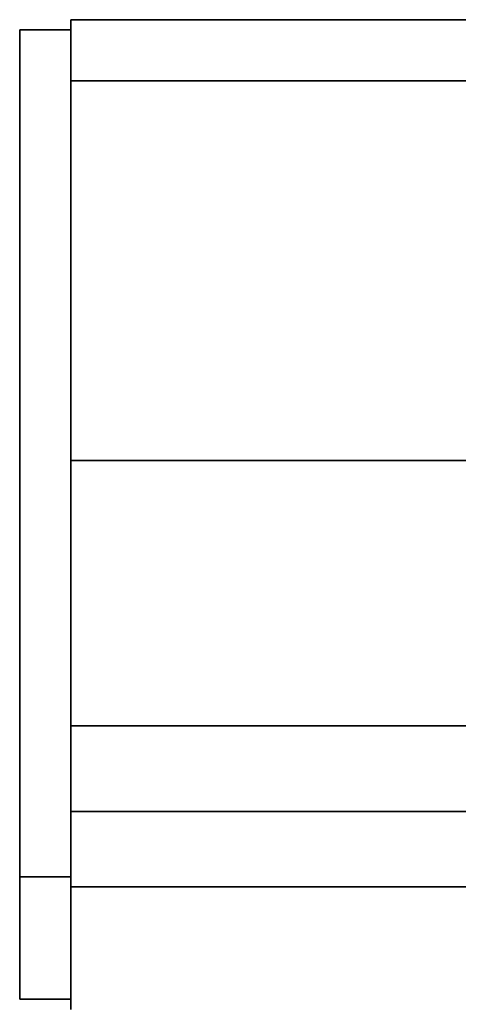
# Model space of a CAD drawing. Extents: x -463 to 1652, y 382 to 460.
# Drawn here: x -326 to -305, y 411 to 460 of the extents above; entities that cross this region are included whole.
import ezdxf

# ---------------------------------------------------------------- set-up
doc = ezdxf.new("R2010")
doc.units = 0

msp = doc.modelspace()

# ---------------------------------------------------------------- linework, layer by layer
at = {"color": 7, "lineweight": 35, "ltscale": 0.0125}
for p, q in [((-323.64447, 459.5), (-323.64447, 459)), ((-326.14447, 459), (-326.14447, 458.5)), ((-326.14447, 418), (-326.14447, 417.5)), ((-323.64447, 417.5), (-323.64447, 417)), ((-323.64447, 417), (-323.64447, 416.5)), ((-326.14447, 412), (-326.14447, 411.5)), ((-323.64447, 411.5), (-323.64447, 411))]:
    msp.add_line(p, q, dxfattribs=at)
at = {"color": 7, "lineweight": 35}
for p, q in [((-323.64447, 459.5), (1649.355469, 459.5)), ((-326.14447, 458.5), (-326.14447, 418)), ((-323.64447, 456.5), (1649.355469, 456.5)), ((-323.64447, 437.900024), (1649.355469, 437.900024)), ((-323.64447, 424.900024), (1649.355469, 424.900024)), ((-323.64447, 420.700012), (1649.355469, 420.700012)), ((-323.64447, 417), (1649.355469, 417))]:
    msp.add_line(p, q, dxfattribs=at)
at = {"color": 7, "lineweight": 35, "ltscale": 0.0625}
for p, q in [((-323.64447, 459), (-326.14447, 459)), ((-323.64447, 459), (-323.64447, 456.5)), ((-323.64447, 417.5), (-326.14447, 417.5)), ((-323.64447, 411.5), (-326.14447, 411.5))]:
    msp.add_line(p, q, dxfattribs=at)
at = {"color": 7, "lineweight": 35, "ltscale": 0.464999}
msp.add_line((-323.64447, 437.900024), (-323.64447, 456.5), dxfattribs=at)
at = {"color": 7, "lineweight": 35, "ltscale": 0.325}
msp.add_line((-323.64447, 437.900024), (-323.64447, 424.900024), dxfattribs=at)
at = {"color": 7, "lineweight": 35, "ltscale": 0.105}
msp.add_line((-323.64447, 420.700012), (-323.64447, 424.900024), dxfattribs=at)
at = {"color": 7, "lineweight": 35, "ltscale": 0.08}
msp.add_line((-323.64447, 420.700012), (-323.64447, 417.5), dxfattribs=at)
at = {"color": 7, "lineweight": 35, "ltscale": 0.025}
msp.add_line((-326.14447, 417.5), (-326.14447, 416.5), dxfattribs=at)
at = {"color": 7, "lineweight": 35, "ltscale": 0.1125}
msp.add_line((-326.14447, 416.5), (-326.14447, 412), dxfattribs=at)
at = {"color": 7, "lineweight": 35, "ltscale": 0.125}
msp.add_line((-323.64447, 416.5), (-323.64447, 411.5), dxfattribs=at)

doc.saveas('drawing.dxf')
